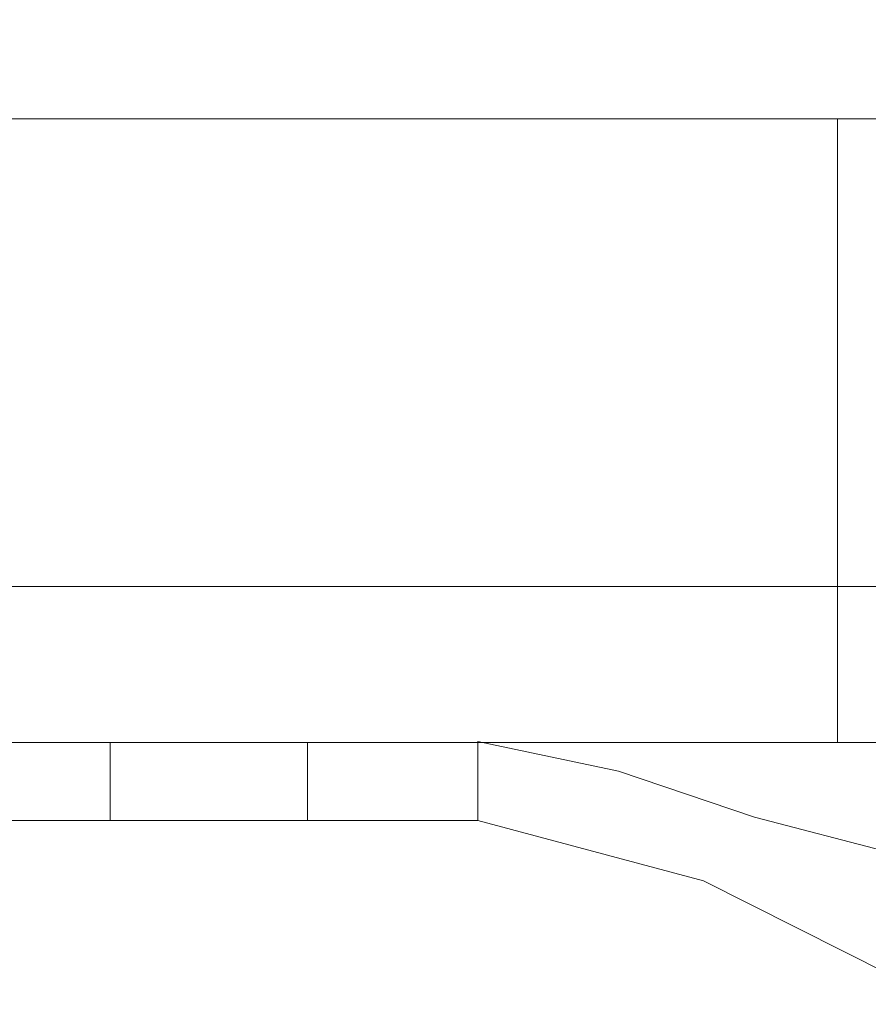
# Model space of a CAD drawing. Units: inches. Extents: x 582.7 to 630.7, y -68 to 3.4.
# Drawn here: x 620.1 to 621.5, y -63.7 to -62.1 of the extents above; entities that cross this region are included whole.
import ezdxf

# ---------------------------------------------------------------- set-up
doc = ezdxf.new("R2010")
doc.units = ezdxf.units.IN
doc.header["$MEASUREMENT"] = 0
doc.layers.add('232-RENDER', color=254, linetype='Continuous', lineweight=9)

msp = doc.modelspace()

# ---------------------------------------------------------------- linework, layer by layer
at = {"layer": '232-RENDER'}
for points in [[(623.9033, -63.25, 47.625), (623.9033, 0, 47.625), (584.6533, 0, 47.625), (584.6533, -63.25, 47.625)], [(584.6533, -63.25), (584.6533, 0), (623.9033, 0), (623.9033, -63.25)], [(586.9653, -62.25, 37.813), (586.9653, -62.25, 15.437), (621.5913, -62.25, 15.437), (621.5913, -62.25, 37.813)], [(621.5913, -62.25, 37.813), (621.5913, -63.25, 37.813), (586.9653, -63.25, 37.813), (586.9653, -62.25, 37.813)], [(586.9653, -62.25, 15.437), (586.9653, -63.25, 15.437), (621.5913, -63.25, 15.437), (621.5913, -62.25, 15.437)], [(621.4033, -62.25, 37.625), (621.4033, -62.25, 15.625), (604.3403, -62.25, 15.625), (604.3403, -62.25, 37.625)], [(621.4033, -62.25, 37.625), (604.3403, -62.25, 37.625), (604.3403, -63.25, 37.625), (621.4033, -63.25, 37.625)], [(604.3403, -62.25, 15.625), (621.4033, -62.25, 15.625), (621.4033, -63.25, 15.625), (604.3403, -63.25, 15.625)], [(621.4033, -62.25, 15.625), (621.4033, -62.25, 37.625), (621.4033, -63.25, 37.625), (621.4033, -63.25, 15.625)], [(623.9033, -63.9638, 40.375), (584.6533, -63.9638, 40.375), (584.6533, -63.25, 40.375), (623.9033, -63.25, 40.375)], [(623.9033, -63.25, 40.375), (584.6533, -63.25, 40.375), (584.6533, -63.25, 47.625), (623.9033, -63.25, 47.625)], [(623.9033, -63.25, 47.625), (584.6533, -63.25, 47.625), (584.6533, -67.8905, 47.625), (623.9033, -67.8905, 47.625)], [(604.3403, -63.25, 15.625), (621.4033, -63.25, 15.625), (621.4033, -63.25, 37.625), (604.3403, -63.25, 37.625)], [(620.8269, -63.2485, 17.136), (620.8269, -63.375, 17.136), (620.8269, -63.375, 18.614), (620.8269, -63.2485, 18.614)], [(620.8269, -63.2485, 25.886), (620.8269, -63.375, 25.886), (620.8269, -63.375, 27.364), (620.8269, -63.2485, 27.364)], [(620.8269, -63.2485, 34.636), (620.8269, -63.375, 34.636), (620.8269, -63.375, 36.114), (620.8269, -63.2485, 36.114)], [(620.8269, -63.375, 36.1136), (620.8269, -63.375, 34.6364), (620.8269, -63.25, 34.6364), (620.8269, -63.25, 36.1136)], [(620.8269, -63.375, 18.6136), (620.8269, -63.375, 17.1364), (620.8269, -63.25, 17.1364), (620.8269, -63.25, 18.6136)], [(620.8269, -63.375, 27.3636), (620.8269, -63.375, 25.8864), (620.8269, -63.25, 25.8864), (620.8269, -63.25, 27.3636)]]:
    msp.add_3dface(points, dxfattribs=at)
for points, invisible_edges in [([(586.9653, -63.25, 37.813), (621.5913, -63.25, 37.813), (623.9033, -63.25, 47.625), (584.6533, -63.25, 47.625)], 10), ([(623.9033, -63.25), (621.5913, -63.25, 15.437), (586.9653, -63.25, 15.437), (584.6533, -63.25)], 5), ([(620.0708, -63.25, 34.8201), (620.0277, -63.25, 35.9356), (620.0708, -63.25, 35.9299), (620.1139, -63.25, 34.8144)], 5), ([(620.0708, -63.25, 26.0701), (620.0277, -63.25, 27.1856), (620.0708, -63.25, 27.1799), (620.1139, -63.25, 26.0644)], 5), ([(620.1139, -63.25, 36.2574), (620.0708, -63.25, 36.2631), (620.037, -63.25, 36.3676), (620.1719, -63.25, 36.3788)], 10), ([(620.037, -63.25, 34.3824), (620.0708, -63.25, 34.4869), (620.1139, -63.25, 34.4926), (620.1719, -63.25, 34.3712)], 5), ([(620.1139, -63.25, 18.7574), (620.0708, -63.25, 18.7631), (620.037, -63.25, 18.8676), (620.1719, -63.25, 18.8788)], 10), ([(620.037, -63.25, 16.8824), (620.0708, -63.25, 16.9869), (620.1139, -63.25, 16.9926), (620.1719, -63.25, 16.8712)], 5), ([(620.1139, -63.25, 27.5074), (620.0708, -63.25, 27.5131), (620.037, -63.25, 27.6176), (620.1719, -63.25, 27.6288)], 10), ([(620.037, -63.25, 25.6324), (620.0708, -63.25, 25.7369), (620.1139, -63.25, 25.7426), (620.1719, -63.25, 25.6212)], 5), ([(620.1719, -63.375, 34.3712), (620.037, -63.375, 34.3824), (620.037, -63.25, 34.3824), (620.1719, -63.25, 34.3712)], 8), ([(620.037, -63.375, 36.3676), (620.1719, -63.375, 36.3788), (620.1719, -63.25, 36.3788), (620.037, -63.25, 36.3676)], 2), ([(620.1719, -63.375, 16.8712), (620.037, -63.375, 16.8824), (620.037, -63.25, 16.8824), (620.1719, -63.25, 16.8712)], 8), ([(620.037, -63.375, 18.8676), (620.1719, -63.375, 18.8788), (620.1719, -63.25, 18.8788), (620.037, -63.25, 18.8676)], 2), ([(620.1719, -63.375, 25.6212), (620.037, -63.375, 25.6324), (620.037, -63.25, 25.6324), (620.1719, -63.25, 25.6212)], 8), ([(620.037, -63.375, 27.6176), (620.1719, -63.375, 27.6288), (620.1719, -63.25, 27.6288), (620.037, -63.25, 27.6176)], 2), ([(620.1139, -63.25, 34.8144), (620.0708, -63.25, 35.9299), (620.1139, -63.25, 35.9356), (620.1541, -63.25, 34.7978)], 5), ([(620.0708, -63.25, 17.3201), (620.0708, -63.25, 18.4299), (620.1139, -63.25, 18.4356), (620.1139, -63.25, 17.3144)], 5), ([(620.1139, -63.25, 26.0644), (620.0708, -63.25, 27.1799), (620.1139, -63.25, 27.1856)], 13), ([(620.0708, -63.25, 36.2631), (620.1139, -63.25, 36.2574), (620.1139, -63.375, 36.2574), (620.0708, -63.375, 36.2631)], 10), ([(620.0708, -63.375, 35.9299), (620.1139, -63.375, 35.9356), (620.1139, -63.25, 35.9356), (620.0708, -63.25, 35.9299)], 10), ([(620.0708, -63.25, 34.8201), (620.1139, -63.25, 34.8144), (620.1139, -63.375, 34.8144), (620.0708, -63.375, 34.8201)], 10), ([(620.0708, -63.375, 34.4869), (620.1139, -63.375, 34.4926), (620.1139, -63.25, 34.4926), (620.0708, -63.25, 34.4869)], 10), ([(620.0708, -63.25, 18.7631), (620.1139, -63.25, 18.7574), (620.1139, -63.375, 18.7574), (620.0708, -63.375, 18.7631)], 10), ([(620.0708, -63.375, 18.4299), (620.1139, -63.375, 18.4356), (620.1139, -63.25, 18.4356), (620.0708, -63.25, 18.4299)], 10), ([(620.0708, -63.25, 17.3201), (620.1139, -63.25, 17.3144), (620.1139, -63.375, 17.3144), (620.0708, -63.375, 17.3201)], 10), ([(620.0708, -63.375, 16.9869), (620.1139, -63.375, 16.9926), (620.1139, -63.25, 16.9926), (620.0708, -63.25, 16.9869)], 10), ([(620.0708, -63.25, 27.5131), (620.1139, -63.25, 27.5074), (620.1139, -63.375, 27.5074), (620.0708, -63.375, 27.5131)], 10), ([(620.0708, -63.375, 27.1799), (620.1139, -63.375, 27.1856), (620.1139, -63.25, 27.1856), (620.0708, -63.25, 27.1799)], 10), ([(620.0708, -63.25, 26.0701), (620.1139, -63.25, 26.0644), (620.1139, -63.375, 26.0644), (620.0708, -63.375, 26.0701)], 10), ([(620.0708, -63.375, 25.7369), (620.1139, -63.375, 25.7426), (620.1139, -63.25, 25.7426), (620.0708, -63.25, 25.7369)], 10), ([(620.1541, -63.25, 36.2408), (620.1139, -63.25, 36.2574), (620.1719, -63.25, 36.3788)], 14), ([(620.1541, -63.25, 34.7978), (620.1139, -63.25, 35.9356), (620.1541, -63.25, 35.9522), (620.1886, -63.25, 34.7713)], 5), ([(620.1719, -63.25, 34.3712), (620.1139, -63.25, 34.4926), (620.1541, -63.25, 34.5092)], 13), ([(620.1541, -63.25, 18.7408), (620.1139, -63.25, 18.7574), (620.1719, -63.25, 18.8788)], 14), ([(620.1139, -63.25, 17.3144), (620.1139, -63.25, 18.4356), (620.1541, -63.25, 18.4522), (620.1541, -63.25, 17.2978)], 5), ([(620.1541, -63.25, 17.0092), (620.1719, -63.25, 16.8712), (620.1139, -63.25, 16.9926)], 3), ([(620.1541, -63.25, 27.4908), (620.1139, -63.25, 27.5074), (620.1719, -63.25, 27.6288)], 14), ([(620.1139, -63.25, 27.1856), (620.1541, -63.25, 27.2022), (620.1541, -63.25, 26.0478), (620.1139, -63.25, 26.0644)], 10), ([(620.1541, -63.25, 25.7592), (620.1719, -63.25, 25.6212), (620.1139, -63.25, 25.7426)], 3), ([(620.1139, -63.25, 36.2574), (620.1541, -63.25, 36.2408), (620.1541, -63.375, 36.2408), (620.1139, -63.375, 36.2574)], 10), ([(620.1541, -63.25, 35.9522), (620.1139, -63.25, 35.9356), (620.1139, -63.375, 35.9356), (620.1541, -63.375, 35.9522)], 10), ([(620.1139, -63.25, 34.8144), (620.1541, -63.25, 34.7978), (620.1541, -63.375, 34.7978), (620.1139, -63.375, 34.8144)], 10), ([(620.1541, -63.25, 34.5092), (620.1139, -63.25, 34.4926), (620.1139, -63.375, 34.4926), (620.1541, -63.375, 34.5092)], 10), ([(620.1139, -63.25, 18.7574), (620.1541, -63.25, 18.7408), (620.1541, -63.375, 18.7408), (620.1139, -63.375, 18.7574)], 10), ([(620.1541, -63.25, 18.4522), (620.1139, -63.25, 18.4356), (620.1139, -63.375, 18.4356), (620.1541, -63.375, 18.4522)], 10), ([(620.1139, -63.25, 17.3144), (620.1541, -63.25, 17.2978), (620.1541, -63.375, 17.2978), (620.1139, -63.375, 17.3144)], 10), ([(620.1541, -63.25, 17.0092), (620.1139, -63.25, 16.9926), (620.1139, -63.375, 16.9926), (620.1541, -63.375, 17.0092)], 10), ([(620.1139, -63.25, 27.5074), (620.1541, -63.25, 27.4908), (620.1541, -63.375, 27.4908), (620.1139, -63.375, 27.5074)], 10), ([(620.1541, -63.25, 27.2022), (620.1139, -63.25, 27.1856), (620.1139, -63.375, 27.1856), (620.1541, -63.375, 27.2022)], 10), ([(620.1139, -63.25, 26.0644), (620.1541, -63.25, 26.0478), (620.1541, -63.375, 26.0478), (620.1139, -63.375, 26.0644)], 10), ([(620.1541, -63.25, 25.7592), (620.1139, -63.25, 25.7426), (620.1139, -63.375, 25.7426), (620.1541, -63.375, 25.7592)], 10), ([(620.1541, -63.25, 36.2408), (620.1719, -63.25, 36.3788), (620.1886, -63.25, 36.2143)], 3), ([(620.1541, -63.25, 35.9522), (620.1886, -63.25, 35.9787), (620.1886, -63.25, 34.7713)], 14), ([(620.1719, -63.25, 34.3712), (620.1541, -63.25, 34.5092), (620.1886, -63.25, 34.5357)], 13), ([(620.1541, -63.25, 18.7408), (620.1719, -63.25, 18.8788), (620.1886, -63.25, 18.7143)], 3), ([(620.1541, -63.25, 17.2978), (620.1541, -63.25, 18.4522), (620.1886, -63.25, 18.4787), (620.1886, -63.25, 17.2713)], 5), ([(620.1719, -63.25, 16.8712), (620.1541, -63.25, 17.0092), (620.1886, -63.25, 17.0357)], 13), ([(620.1541, -63.25, 27.4908), (620.1719, -63.25, 27.6288), (620.1886, -63.25, 27.4643)], 3), ([(620.1541, -63.25, 26.0478), (620.1541, -63.25, 27.2022), (620.1886, -63.25, 27.2287), (620.1886, -63.25, 26.0213)], 5), ([(620.1886, -63.25, 25.7857), (620.3064, -63.25, 25.6366), (620.1719, -63.25, 25.6212), (620.1541, -63.25, 25.7592)], 5), ([(620.1541, -63.25, 36.2408), (620.1886, -63.25, 36.2143), (620.1886, -63.375, 36.2143), (620.1541, -63.375, 36.2408)], 10), ([(620.1886, -63.25, 35.9787), (620.1541, -63.25, 35.9522), (620.1541, -63.375, 35.9522), (620.1886, -63.375, 35.9787)], 10), ([(620.1541, -63.25, 34.7978), (620.1886, -63.25, 34.7713), (620.1886, -63.375, 34.7713), (620.1541, -63.375, 34.7978)], 10), ([(620.1886, -63.25, 34.5357), (620.1541, -63.25, 34.5092), (620.1541, -63.375, 34.5092), (620.1886, -63.375, 34.5357)], 10), ([(620.1541, -63.25, 18.7408), (620.1886, -63.25, 18.7143), (620.1886, -63.375, 18.7143), (620.1541, -63.375, 18.7408)], 10), ([(620.1886, -63.25, 18.4787), (620.1541, -63.25, 18.4522), (620.1541, -63.375, 18.4522), (620.1886, -63.375, 18.4787)], 10), ([(620.1541, -63.25, 17.2978), (620.1886, -63.25, 17.2713), (620.1886, -63.375, 17.2713), (620.1541, -63.375, 17.2978)], 10), ([(620.1886, -63.25, 17.0357), (620.1541, -63.25, 17.0092), (620.1541, -63.375, 17.0092), (620.1886, -63.375, 17.0357)], 10), ([(620.1541, -63.25, 27.4908), (620.1886, -63.25, 27.4643), (620.1886, -63.375, 27.4643), (620.1541, -63.375, 27.4908)], 10), ([(620.1886, -63.25, 27.2287), (620.1541, -63.25, 27.2022), (620.1541, -63.375, 27.2022), (620.1886, -63.375, 27.2287)], 10), ([(620.1541, -63.25, 26.0478), (620.1886, -63.25, 26.0213), (620.1886, -63.375, 26.0213), (620.1541, -63.375, 26.0478)], 10), ([(620.1886, -63.25, 25.7857), (620.1541, -63.25, 25.7592), (620.1541, -63.375, 25.7592), (620.1886, -63.375, 25.7857)], 10), ([(620.1886, -63.25, 36.2143), (620.1719, -63.25, 36.3788), (620.3064, -63.25, 36.3634), (620.2151, -63.25, 36.1798)], 5), ([(620.1886, -63.25, 34.5357), (620.2151, -63.25, 34.5702), (620.3064, -63.25, 34.3866), (620.1719, -63.25, 34.3712)], 10), ([(620.1886, -63.25, 18.7143), (620.1719, -63.25, 18.8788), (620.3064, -63.25, 18.8634), (620.2151, -63.25, 18.6798)], 5), ([(620.1886, -63.25, 17.0357), (620.2151, -63.25, 17.0702), (620.3064, -63.25, 16.8866), (620.1719, -63.25, 16.8712)], 10), ([(620.1886, -63.25, 27.4643), (620.1719, -63.25, 27.6288), (620.3064, -63.25, 27.6134), (620.2151, -63.25, 27.4298)], 5), ([(620.3064, -63.375, 34.3866), (620.1719, -63.375, 34.3712), (620.1719, -63.25, 34.3712), (620.3064, -63.25, 34.3866)], 10), ([(620.3064, -63.25, 36.3634), (620.1719, -63.25, 36.3788), (620.1719, -63.375, 36.3788), (620.3064, -63.375, 36.3634)], 10), ([(620.3064, -63.375, 16.8866), (620.1719, -63.375, 16.8712), (620.1719, -63.25, 16.8712), (620.3064, -63.25, 16.8866)], 10), ([(620.3064, -63.25, 18.8634), (620.1719, -63.25, 18.8788), (620.1719, -63.375, 18.8788), (620.3064, -63.375, 18.8634)], 10), ([(620.3064, -63.375, 25.6366), (620.1719, -63.375, 25.6212), (620.1719, -63.25, 25.6212), (620.3064, -63.25, 25.6366)], 10), ([(620.3064, -63.25, 27.6134), (620.1719, -63.25, 27.6288), (620.1719, -63.375, 27.6288), (620.3064, -63.375, 27.6134)], 10), ([(620.2151, -63.25, 36.0132), (620.6858, -63.25, 36.1765), (620.8269, -63.25, 36.1136), (620.1886, -63.25, 35.9787)], 5), ([(620.1886, -63.25, 35.9787), (620.8269, -63.25, 36.1136), (620.8269, -63.25, 34.6364), (620.1886, -63.25, 34.7713)], 13), ([(620.2151, -63.25, 34.7368), (620.1886, -63.25, 34.7713), (620.8269, -63.25, 34.6364), (620.6858, -63.25, 34.5734)], 10), ([(620.2151, -63.25, 18.5132), (620.6858, -63.25, 18.6765), (620.8269, -63.25, 18.6136), (620.1886, -63.25, 18.4787)], 5), ([(620.1886, -63.25, 17.2713), (620.1886, -63.25, 18.4787), (620.8269, -63.25, 18.6136), (620.8269, -63.25, 17.1364)], 11), ([(620.1886, -63.25, 17.2713), (620.8269, -63.25, 17.1364), (620.2151, -63.25, 17.2368)], 3), ([(620.2151, -63.25, 27.2632), (620.6858, -63.25, 27.4265), (620.8269, -63.25, 27.3636), (620.1886, -63.25, 27.2287)], 5), ([(620.1886, -63.25, 26.0213), (620.1886, -63.25, 27.2287), (620.8269, -63.25, 27.3636), (620.8269, -63.25, 25.8864)], 11), ([(620.1886, -63.25, 26.0213), (620.8269, -63.25, 25.8864), (620.2151, -63.25, 25.9868)], 3), ([(620.3064, -63.25, 25.6366), (620.1886, -63.25, 25.7857), (620.2151, -63.25, 25.8202), (620.4352, -63.25, 25.6779)], 5), ([(620.1886, -63.25, 36.2143), (620.2151, -63.25, 36.1798), (620.2151, -63.375, 36.1798), (620.1886, -63.375, 36.2143)], 10), ([(620.2151, -63.25, 36.0132), (620.1886, -63.25, 35.9787), (620.1886, -63.375, 35.9787), (620.2151, -63.375, 36.0132)], 10), ([(620.1886, -63.25, 34.7713), (620.2151, -63.25, 34.7368), (620.2151, -63.375, 34.7368), (620.1886, -63.375, 34.7713)], 10), ([(620.2151, -63.25, 34.5702), (620.1886, -63.25, 34.5357), (620.1886, -63.375, 34.5357), (620.2151, -63.375, 34.5702)], 10), ([(620.1886, -63.25, 18.7143), (620.2151, -63.25, 18.6798), (620.2151, -63.375, 18.6798), (620.1886, -63.375, 18.7143)], 10), ([(620.2151, -63.25, 18.5132), (620.1886, -63.25, 18.4787), (620.1886, -63.375, 18.4787), (620.2151, -63.375, 18.5132)], 10), ([(620.1886, -63.25, 17.2713), (620.2151, -63.25, 17.2368), (620.2151, -63.375, 17.2368), (620.1886, -63.375, 17.2713)], 10), ([(620.2151, -63.25, 17.0702), (620.1886, -63.25, 17.0357), (620.1886, -63.375, 17.0357), (620.2151, -63.375, 17.0702)], 10), ([(620.1886, -63.25, 27.4643), (620.2151, -63.25, 27.4298), (620.2151, -63.375, 27.4298), (620.1886, -63.375, 27.4643)], 10), ([(620.2151, -63.25, 27.2632), (620.1886, -63.25, 27.2287), (620.1886, -63.375, 27.2287), (620.2151, -63.375, 27.2632)], 10), ([(620.1886, -63.25, 26.0213), (620.2151, -63.25, 25.9868), (620.2151, -63.375, 25.9868), (620.1886, -63.375, 26.0213)], 10), ([(620.2151, -63.25, 25.8202), (620.1886, -63.25, 25.7857), (620.1886, -63.375, 25.7857), (620.2151, -63.375, 25.8202)], 10), ([(620.2151, -63.25, 36.1798), (620.3064, -63.25, 36.3634), (620.4352, -63.25, 36.3221)], 13), ([(620.4352, -63.25, 36.3221), (620.5536, -63.25, 36.2564), (620.2317, -63.25, 36.1396), (620.2151, -63.25, 36.1798)], 10), ([(620.2317, -63.25, 36.0534), (620.5536, -63.25, 36.2564), (620.6858, -63.25, 36.1765), (620.2151, -63.25, 36.0132)], 5), ([(620.6858, -63.25, 34.5734), (620.2317, -63.25, 34.6966), (620.2151, -63.25, 34.7368)], 13), ([(620.2151, -63.25, 34.5702), (620.2317, -63.25, 34.6104), (620.4352, -63.25, 34.4279), (620.3064, -63.25, 34.3866)], 10), ([(620.2151, -63.25, 18.6798), (620.3064, -63.25, 18.8634), (620.4352, -63.25, 18.8221)], 13), ([(620.4352, -63.25, 18.8221), (620.5536, -63.25, 18.7564), (620.2317, -63.25, 18.6396), (620.2151, -63.25, 18.6798)], 10), ([(620.2317, -63.25, 18.5534), (620.5536, -63.25, 18.7564), (620.6858, -63.25, 18.6765), (620.2151, -63.25, 18.5132)], 5), ([(620.2151, -63.25, 17.2368), (620.8269, -63.25, 17.1364), (620.6858, -63.25, 17.0734), (620.2317, -63.25, 17.1966)], 5), ([(620.2151, -63.25, 17.0702), (620.2317, -63.25, 17.1104), (620.4352, -63.25, 16.9279), (620.3064, -63.25, 16.8866)], 10), ([(620.3064, -63.25, 27.6134), (620.4352, -63.25, 27.5721), (620.2151, -63.25, 27.4298)], 14), ([(620.4352, -63.25, 27.5721), (620.5536, -63.25, 27.5064), (620.2317, -63.25, 27.3896), (620.2151, -63.25, 27.4298)], 10), ([(620.2317, -63.25, 27.3034), (620.5536, -63.25, 27.5064), (620.6858, -63.25, 27.4265), (620.2151, -63.25, 27.2632)], 5), ([(620.2151, -63.25, 25.9868), (620.8269, -63.25, 25.8864), (620.6858, -63.25, 25.8234), (620.2317, -63.25, 25.9466)], 5), ([(620.4352, -63.25, 25.6779), (620.2151, -63.25, 25.8202), (620.2317, -63.25, 25.8604), (620.5536, -63.25, 25.7436)], 5), ([(620.2151, -63.25, 36.1798), (620.2317, -63.25, 36.1396), (620.2317, -63.375, 36.1396), (620.2151, -63.375, 36.1798)], 10), ([(620.2317, -63.25, 36.0534), (620.2151, -63.25, 36.0132), (620.2151, -63.375, 36.0132), (620.2317, -63.375, 36.0534)], 10), ([(620.2151, -63.25, 34.7368), (620.2317, -63.25, 34.6966), (620.2317, -63.375, 34.6966), (620.2151, -63.375, 34.7368)], 10), ([(620.2317, -63.25, 34.6104), (620.2151, -63.25, 34.5702), (620.2151, -63.375, 34.5702), (620.2317, -63.375, 34.6104)], 10), ([(620.2151, -63.25, 18.6798), (620.2317, -63.25, 18.6396), (620.2317, -63.375, 18.6396), (620.2151, -63.375, 18.6798)], 10), ([(620.2317, -63.25, 18.5534), (620.2151, -63.25, 18.5132), (620.2151, -63.375, 18.5132), (620.2317, -63.375, 18.5534)], 10), ([(620.2151, -63.25, 17.2368), (620.2317, -63.25, 17.1966), (620.2317, -63.375, 17.1966), (620.2151, -63.375, 17.2368)], 10), ([(620.2317, -63.25, 17.1104), (620.2151, -63.25, 17.0702), (620.2151, -63.375, 17.0702), (620.2317, -63.375, 17.1104)], 10), ([(620.2151, -63.25, 27.4298), (620.2317, -63.25, 27.3896), (620.2317, -63.375, 27.3896), (620.2151, -63.375, 27.4298)], 10), ([(620.2317, -63.25, 27.3034), (620.2151, -63.25, 27.2632), (620.2151, -63.375, 27.2632), (620.2317, -63.375, 27.3034)], 10), ([(620.2151, -63.25, 25.9868), (620.2317, -63.25, 25.9466), (620.2317, -63.375, 25.9466), (620.2151, -63.375, 25.9868)], 10), ([(620.2317, -63.25, 25.8604), (620.2151, -63.25, 25.8202), (620.2151, -63.375, 25.8202), (620.2317, -63.375, 25.8604)], 10), ([(620.2317, -63.25, 36.0534), (620.2374, -63.25, 36.0965), (620.5536, -63.25, 36.2564)], 14), ([(620.2317, -63.25, 36.1396), (620.5536, -63.25, 36.2564), (620.2374, -63.25, 36.0965)], 3), ([(620.5536, -63.25, 34.4936), (620.2374, -63.25, 34.6535), (620.2317, -63.25, 34.6966), (620.6858, -63.25, 34.5734)], 5), ([(620.2317, -63.25, 34.6104), (620.2374, -63.25, 34.6535), (620.5536, -63.25, 34.4936), (620.4352, -63.25, 34.4279)], 10), ([(620.2317, -63.25, 18.5534), (620.2374, -63.25, 18.5965), (620.5536, -63.25, 18.7564)], 14), ([(620.2317, -63.25, 18.6396), (620.5536, -63.25, 18.7564), (620.2374, -63.25, 18.5965)], 3), ([(620.5536, -63.25, 16.9936), (620.2374, -63.25, 17.1535), (620.2317, -63.25, 17.1966), (620.6858, -63.25, 17.0734)], 5), ([(620.2317, -63.25, 17.1104), (620.2374, -63.25, 17.1535), (620.5536, -63.25, 16.9936), (620.4352, -63.25, 16.9279)], 10), ([(620.2317, -63.25, 27.3034), (620.2374, -63.25, 27.3465), (620.5536, -63.25, 27.5064)], 14), ([(620.2317, -63.25, 27.3896), (620.5536, -63.25, 27.5064), (620.2374, -63.25, 27.3465)], 3), ([(620.5536, -63.25, 25.7436), (620.2374, -63.25, 25.9035), (620.2317, -63.25, 25.9466), (620.6858, -63.25, 25.8234)], 5), ([(620.2317, -63.25, 25.8604), (620.2374, -63.25, 25.9035), (620.5536, -63.25, 25.7436)], 14), ([(620.2374, -63.375, 36.0965), (620.2317, -63.375, 36.1396), (620.2317, -63.25, 36.1396), (620.2374, -63.25, 36.0965)], 2), ([(620.2374, -63.25, 36.0965), (620.2317, -63.25, 36.0534), (620.2317, -63.375, 36.0534), (620.2374, -63.375, 36.0965)], 2), ([(620.2374, -63.375, 34.6535), (620.2317, -63.375, 34.6966), (620.2317, -63.25, 34.6966), (620.2374, -63.25, 34.6535)], 2), ([(620.2374, -63.25, 34.6535), (620.2317, -63.25, 34.6104), (620.2317, -63.375, 34.6104), (620.2374, -63.375, 34.6535)], 2), ([(620.2374, -63.375, 18.5965), (620.2317, -63.375, 18.6396), (620.2317, -63.25, 18.6396), (620.2374, -63.25, 18.5965)], 2), ([(620.2374, -63.25, 18.5965), (620.2317, -63.25, 18.5534), (620.2317, -63.375, 18.5534), (620.2374, -63.375, 18.5965)], 2), ([(620.2374, -63.375, 17.1535), (620.2317, -63.375, 17.1966), (620.2317, -63.25, 17.1966), (620.2374, -63.25, 17.1535)], 2), ([(620.2374, -63.25, 17.1535), (620.2317, -63.25, 17.1104), (620.2317, -63.375, 17.1104), (620.2374, -63.375, 17.1535)], 2), ([(620.2374, -63.375, 27.3465), (620.2317, -63.375, 27.3896), (620.2317, -63.25, 27.3896), (620.2374, -63.25, 27.3465)], 2), ([(620.2374, -63.25, 27.3465), (620.2317, -63.25, 27.3034), (620.2317, -63.375, 27.3034), (620.2374, -63.375, 27.3465)], 2), ([(620.2374, -63.375, 25.9035), (620.2317, -63.375, 25.9466), (620.2317, -63.25, 25.9466), (620.2374, -63.25, 25.9035)], 2), ([(620.2374, -63.25, 25.9035), (620.2317, -63.25, 25.8604), (620.2317, -63.375, 25.8604), (620.2374, -63.375, 25.9035)], 2), ([(620.3064, -63.25, 34.3866), (620.4352, -63.25, 34.4279), (620.4352, -63.375, 34.4279), (620.3064, -63.375, 34.3866)], 10), ([(620.3064, -63.375, 36.3634), (620.4352, -63.375, 36.3221), (620.4352, -63.25, 36.3221), (620.3064, -63.25, 36.3634)], 10), ([(620.3064, -63.25, 16.8866), (620.4352, -63.25, 16.9279), (620.4352, -63.375, 16.9279), (620.3064, -63.375, 16.8866)], 10), ([(620.3064, -63.375, 18.8634), (620.4352, -63.375, 18.8221), (620.4352, -63.25, 18.8221), (620.3064, -63.25, 18.8634)], 10), ([(620.3064, -63.25, 25.6366), (620.4352, -63.25, 25.6779), (620.4352, -63.375, 25.6779), (620.3064, -63.375, 25.6366)], 10), ([(620.3064, -63.375, 27.6134), (620.4352, -63.375, 27.5721), (620.4352, -63.25, 27.5721), (620.3064, -63.25, 27.6134)], 10), ([(620.5536, -63.375, 34.4936), (620.4352, -63.375, 34.4279), (620.4352, -63.25, 34.4279), (620.5536, -63.25, 34.4936)], 2), ([(620.4352, -63.375, 36.3221), (620.5536, -63.375, 36.2564), (620.5536, -63.25, 36.2564), (620.4352, -63.25, 36.3221)], 8), ([(620.5536, -63.375, 16.9936), (620.4352, -63.375, 16.9279), (620.4352, -63.25, 16.9279), (620.5536, -63.25, 16.9936)], 2), ([(620.4352, -63.375, 18.8221), (620.5536, -63.375, 18.7564), (620.5536, -63.25, 18.7564), (620.4352, -63.25, 18.8221)], 8), ([(620.5536, -63.375, 25.7436), (620.4352, -63.375, 25.6779), (620.4352, -63.25, 25.6779), (620.5536, -63.25, 25.7436)], 2), ([(620.4352, -63.375, 27.5721), (620.5536, -63.375, 27.5064), (620.5536, -63.25, 27.5064), (620.4352, -63.25, 27.5721)], 8), ([(620.6858, -63.375, 34.5734), (620.5536, -63.375, 34.4936), (620.5536, -63.25, 34.4936), (620.6858, -63.25, 34.5734)], 8), ([(620.6858, -63.25, 36.1765), (620.5536, -63.25, 36.2564), (620.5536, -63.375, 36.2564), (620.6858, -63.375, 36.1765)], 8), ([(620.6858, -63.375, 17.0734), (620.5536, -63.375, 16.9936), (620.5536, -63.25, 16.9936), (620.6858, -63.25, 17.0734)], 8), ([(620.6858, -63.25, 18.6765), (620.5536, -63.25, 18.7564), (620.5536, -63.375, 18.7564), (620.6858, -63.375, 18.6765)], 8), ([(620.6858, -63.375, 25.8234), (620.5536, -63.375, 25.7436), (620.5536, -63.25, 25.7436), (620.6858, -63.25, 25.8234)], 8), ([(620.6858, -63.25, 27.4265), (620.5536, -63.25, 27.5064), (620.5536, -63.375, 27.5064), (620.6858, -63.375, 27.4265)], 8), ([(620.6858, -63.25, 34.5734), (620.8269, -63.25, 34.6364), (620.8269, -63.375, 34.6364), (620.6858, -63.375, 34.5734)], 8), ([(620.6858, -63.375, 36.1765), (620.8269, -63.375, 36.1136), (620.8269, -63.25, 36.1136), (620.6858, -63.25, 36.1765)], 8), ([(620.6858, -63.25, 17.0734), (620.8269, -63.25, 17.1364), (620.8269, -63.375, 17.1364), (620.6858, -63.375, 17.0734)], 8), ([(620.6858, -63.375, 18.6765), (620.8269, -63.375, 18.6136), (620.8269, -63.25, 18.6136), (620.6858, -63.25, 18.6765)], 8), ([(620.6858, -63.25, 25.8234), (620.8269, -63.25, 25.8864), (620.8269, -63.375, 25.8864), (620.6858, -63.375, 25.8234)], 8), ([(620.6858, -63.375, 27.4265), (620.8269, -63.375, 27.3636), (620.8269, -63.25, 27.3636), (620.6858, -63.25, 27.4265)], 8), ([(620.8269, -63.375, 18.614), (621.1886, -63.4722, 18.614), (621.0522, -63.2962, 18.614), (620.8269, -63.2485, 18.614)], 2), ([(620.8269, -63.375, 17.136), (620.8269, -63.2485, 17.136), (621.0522, -63.2962, 17.136), (621.1886, -63.4722, 17.136)], 4), ([(620.8269, -63.2485, 17.136), (620.8269, -63.2485, 18.614), (621.0522, -63.2962, 18.614), (621.0522, -63.2962, 17.136)], 4), ([(620.8269, -63.375, 27.364), (621.1886, -63.4722, 27.364), (621.0522, -63.2962, 27.364), (620.8269, -63.2485, 27.364)], 2), ([(620.8269, -63.375, 25.886), (620.8269, -63.2485, 25.886), (621.0522, -63.2962, 25.886), (621.1886, -63.4722, 25.886)], 4), ([(620.8269, -63.2485, 25.886), (620.8269, -63.2485, 27.364), (621.0522, -63.2962, 27.364), (621.0522, -63.2962, 25.886)], 4), ([(620.8269, -63.375, 36.114), (621.1886, -63.4722, 36.114), (621.0522, -63.2962, 36.114), (620.8269, -63.2485, 36.114)], 2), ([(620.8269, -63.375, 34.636), (620.8269, -63.2485, 34.636), (621.0522, -63.2962, 34.636), (621.1886, -63.4722, 34.636)], 4), ([(620.8269, -63.2485, 34.636), (620.8269, -63.2485, 36.114), (621.0522, -63.2962, 36.114), (621.0522, -63.2962, 34.636)], 4), ([(621.2704, -63.3701, 18.614), (621.0522, -63.2962, 18.614), (621.1886, -63.4722, 18.614)], 14), ([(621.2704, -63.3701, 17.136), (621.5232, -63.6407, 17.136), (621.1886, -63.4722, 17.136), (621.0522, -63.2962, 17.136)], 5), ([(621.0522, -63.2962, 18.614), (621.2704, -63.3701, 18.614), (621.2704, -63.3701, 17.136), (621.0522, -63.2962, 17.136)], 8), ([(621.2704, -63.3701, 27.364), (621.0522, -63.2962, 27.364), (621.1886, -63.4722, 27.364)], 14), ([(621.2704, -63.3701, 25.886), (621.5232, -63.6407, 25.886), (621.1886, -63.4722, 25.886), (621.0522, -63.2962, 25.886)], 5), ([(621.0522, -63.2962, 27.364), (621.2704, -63.3701, 27.364), (621.2704, -63.3701, 25.886), (621.0522, -63.2962, 25.886)], 8), ([(621.2704, -63.3701, 36.114), (621.0522, -63.2962, 36.114), (621.1886, -63.4722, 36.114)], 14), ([(621.2704, -63.3701, 34.636), (621.5232, -63.6407, 34.636), (621.1886, -63.4722, 34.636), (621.0522, -63.2962, 34.636)], 5), ([(621.0522, -63.2962, 36.114), (621.2704, -63.3701, 36.114), (621.2704, -63.3701, 34.636), (621.0522, -63.2962, 34.636)], 8), ([(620.0708, -63.375, 18.4299), (620.0277, -63.375, 17.3144), (620.0708, -63.375, 17.3201), (620.1139, -63.375, 18.4356)], 5), ([(620.0708, -63.375, 27.1799), (620.0277, -63.375, 26.0644), (620.0708, -63.375, 26.0701), (620.1139, -63.375, 27.1856)], 5), ([(620.1139, -63.375, 34.4926), (620.0708, -63.375, 34.4869), (620.037, -63.375, 34.3824), (620.1719, -63.375, 34.3712)], 10), ([(620.037, -63.375, 36.3676), (620.0708, -63.375, 36.2631), (620.1139, -63.375, 36.2574), (620.1719, -63.375, 36.3788)], 5), ([(620.1139, -63.375, 16.9926), (620.0708, -63.375, 16.9869), (620.037, -63.375, 16.8824), (620.1719, -63.375, 16.8712)], 10), ([(620.037, -63.375, 18.8676), (620.0708, -63.375, 18.7631), (620.1139, -63.375, 18.7574), (620.1719, -63.375, 18.8788)], 5), ([(620.1139, -63.375, 25.7426), (620.0708, -63.375, 25.7369), (620.037, -63.375, 25.6324), (620.1719, -63.375, 25.6212)], 10), ([(620.037, -63.375, 27.6176), (620.0708, -63.375, 27.5131), (620.1139, -63.375, 27.5074), (620.1719, -63.375, 27.6288)], 5), ([(620.0708, -63.375, 35.9299), (620.0708, -63.375, 34.8201), (620.1139, -63.375, 34.8144), (620.1139, -63.375, 35.9356)], 5), ([(620.1139, -63.375, 18.4356), (620.0708, -63.375, 17.3201), (620.1139, -63.375, 17.3144), (620.1541, -63.375, 18.4522)], 5), ([(620.1139, -63.375, 27.1856), (620.0708, -63.375, 26.0701), (620.1139, -63.375, 26.0644)], 13), ([(620.1541, -63.375, 34.5092), (620.1139, -63.375, 34.4926), (620.1719, -63.375, 34.3712)], 14), ([(620.1139, -63.375, 35.9356), (620.1139, -63.375, 34.8144), (620.1541, -63.375, 34.7978), (620.1541, -63.375, 35.9522)], 5), ([(620.1541, -63.375, 36.2408), (620.1719, -63.375, 36.3788), (620.1139, -63.375, 36.2574)], 3), ([(620.1541, -63.375, 17.0092), (620.1139, -63.375, 16.9926), (620.1719, -63.375, 16.8712)], 14), ([(620.1541, -63.375, 18.4522), (620.1139, -63.375, 17.3144), (620.1541, -63.375, 17.2978), (620.1886, -63.375, 18.4787)], 5), ([(620.1719, -63.375, 18.8788), (620.1139, -63.375, 18.7574), (620.1541, -63.375, 18.7408)], 13), ([(620.1541, -63.375, 25.7592), (620.1139, -63.375, 25.7426), (620.1719, -63.375, 25.6212)], 14), ([(620.1139, -63.375, 26.0644), (620.1541, -63.375, 26.0478), (620.1541, -63.375, 27.2022), (620.1139, -63.375, 27.1856)], 10), ([(620.1541, -63.375, 27.4908), (620.1719, -63.375, 27.6288), (620.1139, -63.375, 27.5074)], 3), ([(620.1541, -63.375, 34.5092), (620.1719, -63.375, 34.3712), (620.1886, -63.375, 34.5357)], 3), ([(620.1541, -63.375, 35.9522), (620.1541, -63.375, 34.7978), (620.1886, -63.375, 34.7713), (620.1886, -63.375, 35.9787)], 5), ([(620.1719, -63.375, 36.3788), (620.1541, -63.375, 36.2408), (620.1886, -63.375, 36.2143)], 13), ([(620.1541, -63.375, 17.0092), (620.1719, -63.375, 16.8712), (620.1886, -63.375, 17.0357)], 3), ([(620.1541, -63.375, 17.2978), (620.1886, -63.375, 17.2713), (620.1886, -63.375, 18.4787)], 14), ([(620.1719, -63.375, 18.8788), (620.1541, -63.375, 18.7408), (620.1886, -63.375, 18.7143)], 13), ([(620.1541, -63.375, 25.7592), (620.1719, -63.375, 25.6212), (620.1886, -63.375, 25.7857)], 3), ([(620.1541, -63.375, 27.2022), (620.1541, -63.375, 26.0478), (620.1886, -63.375, 26.0213), (620.1886, -63.375, 27.2287)], 5), ([(620.1886, -63.375, 27.4643), (620.3064, -63.375, 27.6134), (620.1719, -63.375, 27.6288), (620.1541, -63.375, 27.4908)], 5), ([(620.1886, -63.375, 34.5357), (620.1719, -63.375, 34.3712), (620.3064, -63.375, 34.3866), (620.2151, -63.375, 34.5702)], 5), ([(620.1886, -63.375, 36.2143), (620.2151, -63.375, 36.1798), (620.3064, -63.375, 36.3634), (620.1719, -63.375, 36.3788)], 10), ([(620.1886, -63.375, 17.0357), (620.1719, -63.375, 16.8712), (620.3064, -63.375, 16.8866), (620.2151, -63.375, 17.0702)], 5), ([(620.1886, -63.375, 18.7143), (620.2151, -63.375, 18.6798), (620.3064, -63.375, 18.8634), (620.1719, -63.375, 18.8788)], 10), ([(620.1886, -63.375, 25.7857), (620.1719, -63.375, 25.6212), (620.3064, -63.375, 25.6366), (620.2151, -63.375, 25.8202)], 5), ([(620.2151, -63.375, 34.7368), (620.6858, -63.375, 34.5734), (620.8269, -63.375, 34.6364), (620.1886, -63.375, 34.7713)], 5), ([(620.1886, -63.375, 35.9787), (620.1886, -63.375, 34.7713), (620.8269, -63.375, 34.6364), (620.8269, -63.375, 36.1136)], 11), ([(620.1886, -63.375, 35.9787), (620.8269, -63.375, 36.1136), (620.2151, -63.375, 36.0132)], 3), ([(620.2151, -63.375, 17.2368), (620.6858, -63.375, 17.0734), (620.8269, -63.375, 17.1364), (620.1886, -63.375, 17.2713)], 5), ([(620.1886, -63.375, 17.2713), (620.8269, -63.375, 17.1364), (620.8269, -63.375, 18.6136), (620.1886, -63.375, 18.4787)], 13), ([(620.2151, -63.375, 18.5132), (620.1886, -63.375, 18.4787), (620.8269, -63.375, 18.6136), (620.6858, -63.375, 18.6765)], 10), ([(620.2151, -63.375, 25.9868), (620.6858, -63.375, 25.8234), (620.8269, -63.375, 25.8864), (620.1886, -63.375, 26.0213)], 5), ([(620.1886, -63.375, 27.2287), (620.1886, -63.375, 26.0213), (620.8269, -63.375, 25.8864), (620.8269, -63.375, 27.3636)], 11), ([(620.1886, -63.375, 27.2287), (620.8269, -63.375, 27.3636), (620.2151, -63.375, 27.2632)], 3), ([(620.3064, -63.375, 27.6134), (620.1886, -63.375, 27.4643), (620.2151, -63.375, 27.4298), (620.4352, -63.375, 27.5721)], 5), ([(620.2151, -63.375, 34.5702), (620.3064, -63.375, 34.3866), (620.4352, -63.375, 34.4279)], 13), ([(620.4352, -63.375, 34.4279), (620.5536, -63.375, 34.4936), (620.2317, -63.375, 34.6104), (620.2151, -63.375, 34.5702)], 10), ([(620.2317, -63.375, 34.6966), (620.5536, -63.375, 34.4936), (620.6858, -63.375, 34.5734), (620.2151, -63.375, 34.7368)], 5), ([(620.2151, -63.375, 36.0132), (620.8269, -63.375, 36.1136), (620.6858, -63.375, 36.1765), (620.2317, -63.375, 36.0534)], 5), ([(620.2151, -63.375, 36.1798), (620.2317, -63.375, 36.1396), (620.4352, -63.375, 36.3221), (620.3064, -63.375, 36.3634)], 10), ([(620.2151, -63.375, 17.0702), (620.3064, -63.375, 16.8866), (620.4352, -63.375, 16.9279)], 13), ([(620.4352, -63.375, 16.9279), (620.5536, -63.375, 16.9936), (620.2317, -63.375, 17.1104), (620.2151, -63.375, 17.0702)], 10), ([(620.2317, -63.375, 17.1966), (620.5536, -63.375, 16.9936), (620.6858, -63.375, 17.0734), (620.2151, -63.375, 17.2368)], 5), ([(620.6858, -63.375, 18.6765), (620.2317, -63.375, 18.5534), (620.2151, -63.375, 18.5132)], 13), ([(620.2151, -63.375, 18.6798), (620.2317, -63.375, 18.6396), (620.4352, -63.375, 18.8221), (620.3064, -63.375, 18.8634)], 10), ([(620.3064, -63.375, 25.6366), (620.4352, -63.375, 25.6779), (620.2151, -63.375, 25.8202)], 14), ([(620.4352, -63.375, 25.6779), (620.5536, -63.375, 25.7436), (620.2317, -63.375, 25.8604), (620.2151, -63.375, 25.8202)], 10), ([(620.2317, -63.375, 25.9466), (620.5536, -63.375, 25.7436), (620.6858, -63.375, 25.8234), (620.2151, -63.375, 25.9868)], 5), ([(620.2151, -63.375, 27.2632), (620.8269, -63.375, 27.3636), (620.6858, -63.375, 27.4265), (620.2317, -63.375, 27.3034)], 5), ([(620.4352, -63.375, 27.5721), (620.2151, -63.375, 27.4298), (620.2317, -63.375, 27.3896), (620.5536, -63.375, 27.5064)], 5), ([(620.2317, -63.375, 34.6966), (620.2374, -63.375, 34.6535), (620.5536, -63.375, 34.4936)], 14), ([(620.2317, -63.375, 34.6104), (620.5536, -63.375, 34.4936), (620.2374, -63.375, 34.6535)], 3), ([(620.5536, -63.375, 36.2564), (620.2374, -63.375, 36.0965), (620.2317, -63.375, 36.0534), (620.6858, -63.375, 36.1765)], 5), ([(620.2317, -63.375, 36.1396), (620.2374, -63.375, 36.0965), (620.5536, -63.375, 36.2564), (620.4352, -63.375, 36.3221)], 10), ([(620.2317, -63.375, 17.1966), (620.2374, -63.375, 17.1535), (620.5536, -63.375, 16.9936)], 14), ([(620.2317, -63.375, 17.1104), (620.5536, -63.375, 16.9936), (620.2374, -63.375, 17.1535)], 3), ([(620.5536, -63.375, 18.7564), (620.2374, -63.375, 18.5965), (620.2317, -63.375, 18.5534), (620.6858, -63.375, 18.6765)], 5), ([(620.2317, -63.375, 18.6396), (620.2374, -63.375, 18.5965), (620.5536, -63.375, 18.7564), (620.4352, -63.375, 18.8221)], 10), ([(620.2317, -63.375, 25.9466), (620.2374, -63.375, 25.9035), (620.5536, -63.375, 25.7436)], 14), ([(620.2317, -63.375, 25.8604), (620.5536, -63.375, 25.7436), (620.2374, -63.375, 25.9035)], 3), ([(620.5536, -63.375, 27.5064), (620.2374, -63.375, 27.3465), (620.2317, -63.375, 27.3034), (620.6858, -63.375, 27.4265)], 5), ([(620.2317, -63.375, 27.3896), (620.2374, -63.375, 27.3465), (620.5536, -63.375, 27.5064)], 14), ([(621.1886, -63.4722, 17.136), (621.1886, -63.4722, 18.614), (620.8269, -63.375, 18.614), (620.8269, -63.375, 17.136)], 1), ([(621.1886, -63.4722, 25.886), (621.1886, -63.4722, 27.364), (620.8269, -63.375, 27.364), (620.8269, -63.375, 25.886)], 1), ([(621.1886, -63.4722, 34.636), (621.1886, -63.4722, 36.114), (620.8269, -63.375, 36.114), (620.8269, -63.375, 34.636)], 1), ([(621.5232, -63.6407, 18.614), (621.6472, -63.4682, 18.614), (621.2704, -63.3701, 18.614), (621.1886, -63.4722, 18.614)], 5), ([(621.5232, -63.6407, 27.364), (621.6472, -63.4682, 27.364), (621.2704, -63.3701, 27.364), (621.1886, -63.4722, 27.364)], 5), ([(621.5232, -63.6407, 36.114), (621.6472, -63.4682, 36.114), (621.2704, -63.3701, 36.114), (621.1886, -63.4722, 36.114)], 5), ([(621.2704, -63.3701, 17.136), (621.6472, -63.4682, 17.136), (621.5232, -63.6407, 17.136)], 14), ([(621.6472, -63.4682, 17.136), (621.2704, -63.3701, 17.136), (621.2704, -63.3701, 18.614), (621.6472, -63.4682, 18.614)], 8), ([(621.2704, -63.3701, 25.886), (621.6472, -63.4682, 25.886), (621.5232, -63.6407, 25.886)], 14), ([(621.6472, -63.4682, 25.886), (621.2704, -63.3701, 25.886), (621.2704, -63.3701, 27.364), (621.6472, -63.4682, 27.364)], 8), ([(621.2704, -63.3701, 34.636), (621.6472, -63.4682, 34.636), (621.5232, -63.6407, 34.636)], 14), ([(621.6472, -63.4682, 34.636), (621.2704, -63.3701, 34.636), (621.2704, -63.3701, 36.114), (621.6472, -63.4682, 36.114)], 8), ([(621.5232, -63.6407, 17.136), (621.5232, -63.6407, 18.614), (621.1886, -63.4722, 18.614), (621.1886, -63.4722, 17.136)], 5), ([(621.5232, -63.6407, 25.886), (621.5232, -63.6407, 27.364), (621.1886, -63.4722, 27.364), (621.1886, -63.4722, 25.886)], 5), ([(621.5232, -63.6407, 34.636), (621.5232, -63.6407, 36.114), (621.1886, -63.4722, 36.114), (621.1886, -63.4722, 34.636)], 5)]:
    msp.add_3dface(points, dxfattribs=dict(at, invisible_edges=invisible_edges))

# ---------------------------------------------------------------- meshes
mesh = msp.add_polyface(dxfattribs=at)
corners = [(623.6533, -62.5), (623.6533, -55.1875), (623.1533, -54.6875), (615.8408, -54.6875), (615.3408, -55.1875), (615.3408, -62.5), (615.8408, -63), (623.1533, -63)]
mesh.append_faces([[corners[k] for k in face] for face in [(2, 0, 1), (6, 3, 4, 5)]], dxfattribs={"vtx0": -1})
mesh.append_faces([[corners[k] for k in face] for face in [(7, 3, 6)]], dxfattribs={"vtx0": -1, "vtx1": -1})
mesh.append_faces([[corners[k] for k in face] for face in [(2, 3, 7, 0)]], dxfattribs={"vtx1": -1, "vtx3": -1})
mesh = msp.add_polyface(dxfattribs=at)
corners = [(623.6533, -62.5, -0.25), (623.1533, -63, -0.25), (615.8408, -63, -0.25), (615.3408, -62.5, -0.25), (615.3408, -55.1875, -0.25), (615.8408, -54.6875, -0.25), (623.1533, -54.6875, -0.25), (623.6533, -55.1875, -0.25)]
mesh.append_faces([[corners[k] for k in face] for face in [(6, 1, 2, 5)]], dxfattribs={"vtx0": -1, "vtx2": -1})
mesh.append_faces([[corners[k] for k in face] for face in [(4, 5, 2, 3)]], dxfattribs={"vtx1": -1})
mesh.append_faces([[corners[k] for k in face] for face in [(6, 7, 0, 1)]], dxfattribs={"vtx3": -1})
mesh = msp.add_polyface(dxfattribs=at)
corners = [(615.8408, -63, -0.25), (623.1533, -63, -0.25), (623.1533, -63), (615.8408, -63)]
mesh.append_faces([[corners[k] for k in face] for face in [(0, 1, 2, 3)]])

doc.saveas('drawing.dxf')
